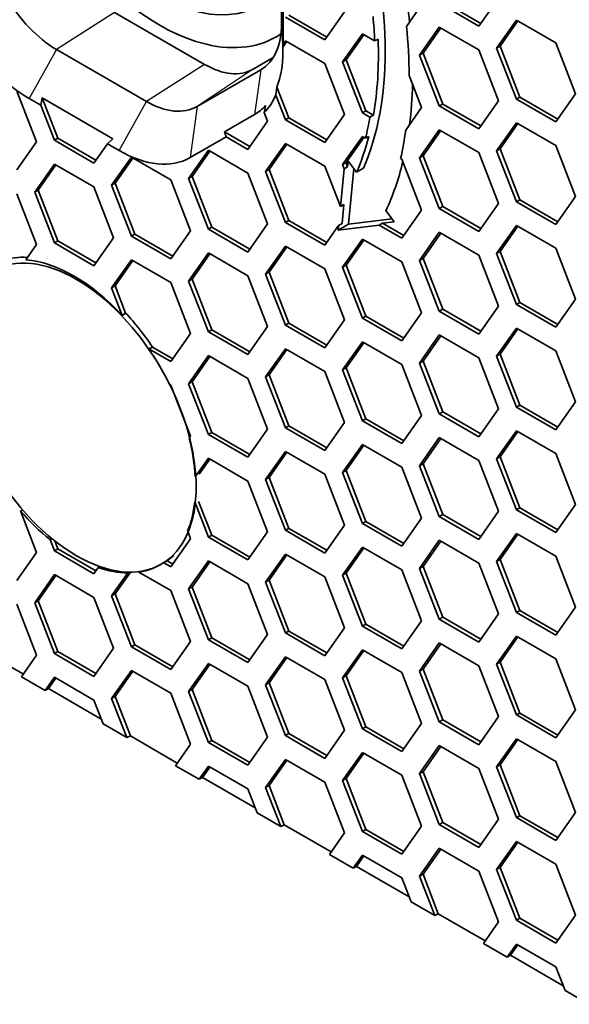
# Model space of a CAD drawing. Units: millimetres. Extents: x 28 to 2161, y -98 to 1160.
# Drawn here: x 1460 to 1471, y 567 to 588 of the extents above; entities that cross this region are included whole.
import ezdxf

# ---------------------------------------------------------------- set-up
doc = ezdxf.new("R2010")
doc.units = ezdxf.units.MM
doc.header["$LTSCALE"] = 4
doc.layers.add('Visible (ISO)', color=7, linetype='Continuous', lineweight=35)
doc.layers.add('Visible Narrow (ISO)', color=7, linetype='Continuous', lineweight=25)

msp = doc.modelspace()

# ---------------------------------------------------------------- linework, layer by layer
at = {"layer": 'Visible (ISO)'}
for p, q in [((1465.363, 589.493), (1465.363, 587.585)), ((1469.85, 588.112), (1469.442, 587.531)), ((1468.257, 587.97), (1467.946, 587.527)), ((1469.442, 587.531), (1468.625, 588.003)), ((1469.482, 587.589), (1468.696, 588.043)), ((1461.907, 587.815), (1463.771, 586.739)), ((1465.393, 587.161), (1465.393, 587.84)), ((1466.257, 587.247), (1465.44, 587.718)), ((1466.298, 587.305), (1465.511, 587.759)), ((1466.665, 587.828), (1466.257, 587.247)), ((1468.217, 586.932), (1468.625, 587.513)), ((1468.288, 586.973), (1468.655, 587.495)), ((1468.625, 587.513), (1469.442, 587.041)), ((1469.809, 587.074), (1470.218, 587.655)), ((1469.88, 587.115), (1470.247, 587.638)), ((1470.218, 587.655), (1471.034, 587.184)), ((1466.624, 586.79), (1467.033, 587.371)), ((1466.695, 586.831), (1467.063, 587.354)), ((1467.033, 587.371), (1467.287, 587.224)), ((1467.287, 587.224), (1467.358, 587.265)), ((1465.389, 587.096), (1465.47, 587.211)), ((1465.389, 587.096), (1465.393, 587.161)), ((1465.389, 586.999), (1465.389, 587.096)), ((1465.393, 587.161), (1465.44, 587.228)), ((1465.44, 587.228), (1466.257, 586.757)), ((1469.809, 587.074), (1469.88, 587.115)), ((1470.218, 586.022), (1469.809, 587.074)), ((1470.288, 586.063), (1469.88, 587.115)), ((1471.034, 587.184), (1471.442, 586.132)), ((1462.568, 585.972), (1460.705, 587.048)), ((1464.771, 586.64), (1465.187, 586.88)), ((1468.217, 586.932), (1468.288, 586.973)), ((1468.625, 585.88), (1468.217, 586.932)), ((1468.696, 585.92), (1468.288, 586.973)), ((1469.442, 587.041), (1469.85, 585.989)), ((1466.257, 586.757), (1466.665, 585.705)), ((1466.624, 586.79), (1466.695, 586.831)), ((1467.033, 585.738), (1466.624, 586.79)), ((1467.103, 585.779), (1466.695, 586.831)), ((1464.93, 586.629), (1463.613, 585.868)), ((1468.001, 586.508), (1468.257, 585.847)), ((1465.511, 585.636), (1465.265, 586.27)), ((1459.887, 586.189), (1460.295, 585.137)), ((1460.14, 586.034), (1460.382, 585.894)), ((1460.382, 585.894), (1460.41, 586.046)), ((1460.734, 585.211), (1460.41, 586.046)), ((1460.41, 586.046), (1461.874, 585.2)), ((1465.44, 585.595), (1465.242, 586.106)), ((1470.218, 586.022), (1470.288, 586.063)), ((1471.075, 585.609), (1470.288, 586.063)), ((1471.442, 586.132), (1471.034, 585.551)), ((1460.663, 585.17), (1460.382, 585.894)), ((1468.257, 585.847), (1467.93, 585.381)), ((1468.625, 585.88), (1468.696, 585.92)), ((1469.442, 585.408), (1468.625, 585.88)), ((1469.482, 585.466), (1468.696, 585.92)), ((1469.85, 585.989), (1469.442, 585.408)), ((1471.034, 585.551), (1470.218, 586.022)), ((1464.179, 585.345), (1464.804, 585.706)), ((1465.003, 585.743), (1465.073, 585.563)), ((1465.44, 585.595), (1465.511, 585.636)), ((1466.298, 585.182), (1465.511, 585.636)), ((1466.665, 585.705), (1466.257, 585.124)), ((1467.033, 585.738), (1467.103, 585.779)), ((1467.19, 585.647), (1467.033, 585.738)), ((1467.261, 585.688), (1467.103, 585.779)), ((1467.261, 585.688), (1467.19, 585.647)), ((1465.073, 585.563), (1464.664, 584.982)), ((1466.257, 585.124), (1465.44, 585.595)), ((1469.809, 584.951), (1470.218, 585.532)), ((1469.88, 584.992), (1470.247, 585.515)), ((1470.218, 585.532), (1471.034, 585.061)), ((1463.469, 584.813), (1464.213, 585.243)), ((1464.705, 585.041), (1464.179, 585.345)), ((1464.213, 585.243), (1464.179, 585.345)), ((1464.664, 584.982), (1464.213, 585.243)), ((1466.624, 584.667), (1467.033, 585.248)), ((1466.695, 584.708), (1467.063, 585.231)), ((1467.033, 585.248), (1467.096, 585.211)), ((1467.096, 585.211), (1467.167, 585.252)), ((1468.217, 584.809), (1468.625, 585.39)), ((1468.288, 584.85), (1468.655, 585.372)), ((1468.625, 585.39), (1469.442, 584.918)), ((1460.295, 585.137), (1459.887, 584.556)), ((1460.663, 585.17), (1460.734, 585.211)), ((1461.48, 584.698), (1460.663, 585.17)), ((1461.52, 584.756), (1460.734, 585.211)), ((1461.761, 585.098), (1461.48, 584.698)), ((1461.874, 585.2), (1461.761, 585.098)), ((1461.761, 585.098), (1462.003, 584.958)), ((1465.032, 584.525), (1465.44, 585.106)), ((1465.103, 584.566), (1465.47, 585.088)), ((1465.44, 585.106), (1466.257, 584.634)), ((1471.034, 585.061), (1471.442, 584.009)), ((1461.847, 584.241), (1462.255, 584.821)), ((1462.255, 584.821), (1463.072, 584.35)), ((1463.44, 584.383), (1463.848, 584.964)), ((1463.51, 584.424), (1463.878, 584.947)), ((1463.848, 584.964), (1464.664, 584.493)), ((1468.217, 584.809), (1468.288, 584.85)), ((1468.696, 583.798), (1468.288, 584.85)), ((1469.442, 584.918), (1469.85, 583.866)), ((1469.809, 584.951), (1469.88, 584.992)), ((1470.218, 583.899), (1469.809, 584.951)), ((1470.288, 583.94), (1469.88, 584.992)), ((1460.255, 584.099), (1460.663, 584.68)), ((1460.326, 584.14), (1460.693, 584.663)), ((1460.663, 584.68), (1461.48, 584.208)), ((1461.918, 584.281), (1462.285, 584.804)), ((1466.257, 584.634), (1466.581, 583.799)), ((1466.624, 584.667), (1466.695, 584.708)), ((1466.657, 584.582), (1466.624, 584.667)), ((1466.728, 584.623), (1466.657, 584.582)), ((1466.728, 584.623), (1466.695, 584.708)), ((1466.74, 584.739), (1466.728, 584.623)), ((1466.914, 584.51), (1466.74, 584.739)), ((1467.824, 584.791), (1467.849, 584.777)), ((1467.849, 584.777), (1468.257, 583.725)), ((1468.625, 583.757), (1468.217, 584.809)), ((1463.44, 584.383), (1463.51, 584.424)), ((1463.919, 583.372), (1463.51, 584.424)), ((1464.664, 584.493), (1465.073, 583.44)), ((1465.032, 584.525), (1465.103, 584.566)), ((1465.44, 583.473), (1465.032, 584.525)), ((1465.511, 583.513), (1465.103, 584.566)), ((1466.581, 583.799), (1466.657, 584.582)), ((1466.745, 583.438), (1466.858, 584.584)), ((1466.914, 584.51), (1467.055, 584.592)), ((1461.48, 584.208), (1461.888, 583.156)), ((1461.847, 584.241), (1461.918, 584.281)), ((1462.255, 583.188), (1461.847, 584.241)), ((1462.326, 583.229), (1461.918, 584.281)), ((1463.072, 584.35), (1463.48, 583.298)), ((1463.848, 583.331), (1463.44, 584.383)), ((1459.887, 584.066), (1460.295, 583.014)), ((1460.255, 584.099), (1460.326, 584.14)), ((1460.663, 583.047), (1460.255, 584.099)), ((1460.734, 583.088), (1460.326, 584.14)), ((1471.442, 584.009), (1471.034, 583.428)), ((1466.581, 583.799), (1466.651, 583.84)), ((1466.651, 583.84), (1466.613, 583.448)), ((1468.625, 583.757), (1468.696, 583.798)), ((1469.482, 583.343), (1468.696, 583.798)), ((1469.85, 583.866), (1469.442, 583.285)), ((1470.218, 583.899), (1470.288, 583.94)), ((1471.034, 583.428), (1470.218, 583.899)), ((1471.075, 583.486), (1470.288, 583.94)), ((1467.694, 583.486), (1467.519, 583.715)), ((1468.257, 583.725), (1467.849, 583.144)), ((1469.442, 583.285), (1468.625, 583.757)), ((1465.073, 583.44), (1464.664, 582.86)), ((1465.44, 583.473), (1465.511, 583.513)), ((1466.257, 583.001), (1465.44, 583.473)), ((1466.298, 583.059), (1465.511, 583.513)), ((1466.542, 583.407), (1466.257, 583.001)), ((1466.533, 583.315), (1466.745, 583.438)), ((1467.378, 583.416), (1466.533, 583.315)), ((1466.533, 583.315), (1466.542, 583.407)), ((1466.613, 583.448), (1466.542, 583.407)), ((1467.649, 583.546), (1466.745, 583.438)), ((1467.378, 583.416), (1467.448, 583.457)), ((1467.849, 583.144), (1467.378, 583.416)), ((1467.448, 583.457), (1467.694, 583.486)), ((1467.89, 583.202), (1467.448, 583.457)), ((1469.809, 582.829), (1470.218, 583.409)), ((1469.88, 582.869), (1470.247, 583.392)), ((1470.218, 583.409), (1471.034, 582.938)), ((1462.255, 583.188), (1462.326, 583.229)), ((1463.072, 582.717), (1462.255, 583.188)), ((1463.113, 582.775), (1462.326, 583.229)), ((1463.48, 583.298), (1463.072, 582.717)), ((1463.848, 583.331), (1463.919, 583.372)), ((1464.664, 582.86), (1463.848, 583.331)), ((1464.705, 582.918), (1463.919, 583.372)), ((1468.217, 582.686), (1468.625, 583.267)), ((1468.288, 582.727), (1468.655, 583.25)), ((1468.625, 583.267), (1469.442, 582.795)), ((1460.295, 583.014), (1460.075, 582.7)), ((1460.663, 583.047), (1460.734, 583.088)), ((1461.48, 582.575), (1460.663, 583.047)), ((1461.52, 582.634), (1460.734, 583.088)), ((1461.888, 583.156), (1461.48, 582.575)), ((1465.032, 582.402), (1465.44, 582.983)), ((1465.44, 582.983), (1466.257, 582.511)), ((1466.624, 582.544), (1467.033, 583.125)), ((1466.695, 582.585), (1467.063, 583.108)), ((1467.033, 583.125), (1467.849, 582.654)), ((1463.44, 582.26), (1463.848, 582.841)), ((1463.51, 582.301), (1463.878, 582.824)), ((1463.848, 582.841), (1464.664, 582.37)), ((1465.103, 582.443), (1465.47, 582.965)), ((1469.442, 582.795), (1469.85, 581.743)), ((1469.809, 582.829), (1469.88, 582.869)), ((1470.218, 581.776), (1469.809, 582.829)), ((1470.288, 581.817), (1469.88, 582.869)), ((1471.034, 582.938), (1471.442, 581.886)), ((1461.847, 582.118), (1462.255, 582.699)), ((1461.918, 582.159), (1462.285, 582.681)), ((1462.255, 582.699), (1463.072, 582.227)), ((1466.624, 582.544), (1466.695, 582.585)), ((1467.103, 581.533), (1466.695, 582.585)), ((1467.849, 582.654), (1468.257, 581.602)), ((1468.217, 582.686), (1468.288, 582.727)), ((1468.625, 581.634), (1468.217, 582.686)), ((1468.696, 581.675), (1468.288, 582.727)), ((1464.664, 582.37), (1465.073, 581.317)), ((1465.032, 582.402), (1465.103, 582.443)), ((1465.44, 581.35), (1465.032, 582.402)), ((1465.511, 581.391), (1465.103, 582.443)), ((1466.257, 582.511), (1466.665, 581.459)), ((1467.033, 581.492), (1466.624, 582.544)), ((1463.072, 582.227), (1463.48, 581.175)), ((1463.44, 582.26), (1463.51, 582.301)), ((1463.848, 581.208), (1463.44, 582.26)), ((1463.919, 581.249), (1463.51, 582.301)), ((1461.847, 582.118), (1461.918, 582.159)), ((1462.068, 581.549), (1461.847, 582.118)), ((1462.136, 581.597), (1461.918, 582.159)), ((1470.218, 581.776), (1470.288, 581.817)), ((1471.034, 581.305), (1470.218, 581.776)), ((1471.075, 581.363), (1470.288, 581.817)), ((1471.442, 581.886), (1471.034, 581.305)), ((1462.136, 581.597), (1462.068, 581.549)), ((1468.257, 581.602), (1467.849, 581.021)), ((1468.625, 581.634), (1468.696, 581.675)), ((1469.442, 581.162), (1468.625, 581.634)), ((1469.482, 581.221), (1468.696, 581.675)), ((1469.85, 581.743), (1469.442, 581.162)), ((1465.44, 581.35), (1465.511, 581.391)), ((1466.298, 580.936), (1465.511, 581.391)), ((1466.665, 581.459), (1466.257, 580.878)), ((1467.033, 581.492), (1467.103, 581.533)), ((1467.849, 581.021), (1467.033, 581.492)), ((1467.89, 581.079), (1467.103, 581.533)), ((1463.48, 581.175), (1463.072, 580.594)), ((1463.848, 581.208), (1463.919, 581.249)), ((1464.664, 580.737), (1463.848, 581.208)), ((1464.705, 580.795), (1463.919, 581.249)), ((1465.073, 581.317), (1464.664, 580.737)), ((1466.257, 580.878), (1465.44, 581.35)), ((1469.809, 580.706), (1470.218, 581.286)), ((1469.88, 580.747), (1470.247, 581.269)), ((1470.218, 581.286), (1471.034, 580.815)), ((1466.624, 580.422), (1467.033, 581.002)), ((1466.695, 580.462), (1467.063, 580.985)), ((1467.033, 581.002), (1467.849, 580.531)), ((1468.217, 580.563), (1468.625, 581.144)), ((1468.288, 580.604), (1468.655, 581.127)), ((1468.625, 581.144), (1469.442, 580.673)), ((1462.615, 580.858), (1462.692, 580.895)), ((1463.072, 580.594), (1462.615, 580.858)), ((1463.113, 580.652), (1462.692, 580.895)), ((1465.032, 580.279), (1465.44, 580.86)), ((1465.103, 580.32), (1465.47, 580.843)), ((1465.44, 580.86), (1466.257, 580.388)), ((1469.809, 580.706), (1469.88, 580.747)), ((1470.288, 579.694), (1469.88, 580.747)), ((1471.034, 580.815), (1471.442, 579.763)), ((1463.44, 580.137), (1463.848, 580.718)), ((1463.51, 580.178), (1463.878, 580.701)), ((1463.848, 580.718), (1464.664, 580.247)), ((1468.217, 580.563), (1468.288, 580.604)), ((1468.625, 579.511), (1468.217, 580.563)), ((1468.696, 579.552), (1468.288, 580.604)), ((1469.442, 580.673), (1469.85, 579.62)), ((1470.218, 579.653), (1469.809, 580.706)), ((1466.257, 580.388), (1466.665, 579.336)), ((1466.624, 580.422), (1466.695, 580.462)), ((1467.033, 579.369), (1466.624, 580.422)), ((1467.103, 579.41), (1466.695, 580.462)), ((1467.849, 580.531), (1468.257, 579.479)), ((1463.44, 580.137), (1463.51, 580.178)), ((1463.848, 579.085), (1463.44, 580.137)), ((1463.919, 579.126), (1463.51, 580.178)), ((1464.664, 580.247), (1465.073, 579.195)), ((1465.032, 580.279), (1465.103, 580.32)), ((1465.44, 579.227), (1465.032, 580.279)), ((1465.511, 579.268), (1465.103, 580.32)), ((1463.042, 580.122), (1463.072, 580.104)), ((1463.072, 580.104), (1463.232, 579.692)), ((1471.442, 579.763), (1471.034, 579.182)), ((1463.258, 579.624), (1463.48, 579.052)), ((1468.625, 579.511), (1468.696, 579.552)), ((1469.482, 579.098), (1468.696, 579.552)), ((1469.85, 579.62), (1469.442, 579.04)), ((1470.218, 579.653), (1470.288, 579.694)), ((1471.034, 579.182), (1470.218, 579.653)), ((1471.075, 579.24), (1470.288, 579.694)), ((1466.665, 579.336), (1466.257, 578.755)), ((1467.033, 579.369), (1467.103, 579.41)), ((1467.849, 578.898), (1467.033, 579.369)), ((1467.89, 578.956), (1467.103, 579.41)), ((1468.257, 579.479), (1467.849, 578.898)), ((1469.442, 579.04), (1468.625, 579.511)), ((1463.848, 579.085), (1463.919, 579.126)), ((1464.705, 578.672), (1463.919, 579.126)), ((1465.073, 579.195), (1464.664, 578.614)), ((1465.44, 579.227), (1465.511, 579.268)), ((1466.257, 578.755), (1465.44, 579.227)), ((1466.298, 578.813), (1465.511, 579.268)), ((1469.809, 578.583), (1470.218, 579.164)), ((1469.88, 578.624), (1470.247, 579.146)), ((1470.218, 579.164), (1471.034, 578.692)), ((1463.48, 579.052), (1463.451, 579.011)), ((1464.664, 578.614), (1463.848, 579.085)), ((1468.217, 578.44), (1468.625, 579.021)), ((1468.288, 578.481), (1468.655, 579.004)), ((1468.625, 579.021), (1469.442, 578.55)), ((1465.032, 578.156), (1465.44, 578.737)), ((1465.103, 578.197), (1465.47, 578.72)), ((1465.44, 578.737), (1466.257, 578.266)), ((1466.624, 578.299), (1467.033, 578.879)), ((1466.695, 578.339), (1467.063, 578.862)), ((1467.033, 578.879), (1467.849, 578.408)), ((1463.576, 578.209), (1463.848, 578.595)), ((1463.659, 578.267), (1463.878, 578.578)), ((1463.848, 578.595), (1464.664, 578.124)), ((1469.442, 578.55), (1469.85, 577.497)), ((1469.809, 578.583), (1469.88, 578.624)), ((1470.218, 577.531), (1469.809, 578.583)), ((1470.288, 577.571), (1469.88, 578.624)), ((1471.034, 578.692), (1471.442, 577.64)), ((1466.624, 578.299), (1466.695, 578.339)), ((1467.033, 577.246), (1466.624, 578.299)), ((1467.103, 577.287), (1466.695, 578.339)), ((1467.849, 578.408), (1468.257, 577.356)), ((1468.217, 578.44), (1468.288, 578.481)), ((1468.625, 577.388), (1468.217, 578.44)), ((1468.696, 577.429), (1468.288, 578.481)), ((1464.664, 578.124), (1465.073, 577.072)), ((1465.032, 578.156), (1465.103, 578.197)), ((1465.44, 577.104), (1465.032, 578.156)), ((1465.511, 577.145), (1465.103, 578.197)), ((1466.257, 578.266), (1466.665, 577.213)), ((1463.848, 576.962), (1463.565, 577.692)), ((1463.919, 577.003), (1463.647, 577.703)), ((1460.009, 577.524), (1459.962, 577.504)), ((1459.962, 577.504), (1460.295, 576.645)), ((1469.85, 577.497), (1469.442, 576.917)), ((1470.218, 577.531), (1470.288, 577.571)), ((1471.034, 577.059), (1470.218, 577.531)), ((1471.075, 577.117), (1470.288, 577.571)), ((1471.442, 577.64), (1471.034, 577.059)), ((1467.033, 577.246), (1467.103, 577.287)), ((1467.89, 576.833), (1467.103, 577.287)), ((1468.257, 577.356), (1467.849, 576.775)), ((1468.625, 577.388), (1468.696, 577.429)), ((1469.442, 576.917), (1468.625, 577.388)), ((1469.482, 576.975), (1468.696, 577.429)), ((1463.42, 577.085), (1463.48, 576.929)), ((1465.44, 577.104), (1465.511, 577.145)), ((1466.257, 576.633), (1465.44, 577.104)), ((1466.298, 576.691), (1465.511, 577.145)), ((1466.665, 577.213), (1466.257, 576.633)), ((1467.849, 576.775), (1467.033, 577.246)), ((1460.573, 576.911), (1460.614, 576.93)), ((1460.663, 576.678), (1460.573, 576.911)), ((1460.734, 576.719), (1460.669, 576.887)), ((1463.48, 576.929), (1463.072, 576.348)), ((1463.848, 576.962), (1463.919, 577.003)), ((1464.664, 576.491), (1463.848, 576.962)), ((1464.705, 576.549), (1463.919, 577.003)), ((1465.073, 577.072), (1464.664, 576.491)), ((1468.217, 576.317), (1468.625, 576.898)), ((1468.288, 576.358), (1468.655, 576.881)), ((1468.625, 576.898), (1469.442, 576.427)), ((1469.809, 576.46), (1470.218, 577.041)), ((1469.88, 576.501), (1470.247, 577.023)), ((1470.218, 577.041), (1471.034, 576.569)), ((1460.663, 576.678), (1460.734, 576.719)), ((1461.48, 576.207), (1460.663, 576.678)), ((1461.52, 576.265), (1460.734, 576.719)), ((1466.624, 576.176), (1467.033, 576.757)), ((1466.695, 576.217), (1467.063, 576.739)), ((1467.033, 576.757), (1467.849, 576.285)), ((1460.295, 576.645), (1459.887, 576.064)), ((1462.939, 576.445), (1462.996, 576.474)), ((1463.018, 576.489), (1462.962, 576.457)), ((1463.113, 576.406), (1462.996, 576.474)), ((1463.44, 575.892), (1463.848, 576.472)), ((1463.848, 576.472), (1464.664, 576.001)), ((1465.032, 576.033), (1465.44, 576.614)), ((1465.103, 576.074), (1465.47, 576.597)), ((1465.44, 576.614), (1466.257, 576.143)), ((1469.809, 576.46), (1469.88, 576.501)), ((1470.288, 575.449), (1469.88, 576.501)), ((1471.034, 576.569), (1471.442, 575.517)), ((1461.57, 576.335), (1461.48, 576.207)), ((1461.604, 576.354), (1461.57, 576.335)), ((1462.875, 576.407), (1462.871, 576.404)), ((1463.072, 576.348), (1462.92, 576.436)), ((1463.51, 575.932), (1463.878, 576.455)), ((1467.849, 576.285), (1468.257, 575.233)), ((1468.217, 576.317), (1468.288, 576.358)), ((1468.625, 575.265), (1468.217, 576.317)), ((1468.696, 575.306), (1468.288, 576.358)), ((1469.442, 576.427), (1469.85, 575.375)), ((1470.218, 575.408), (1469.809, 576.46)), ((1460.255, 575.607), (1460.663, 576.188)), ((1460.326, 575.648), (1460.693, 576.171)), ((1460.663, 576.188), (1461.48, 575.717)), ((1461.847, 575.749), (1462.181, 576.223)), ((1461.918, 575.79), (1462.235, 576.24)), ((1462.181, 576.223), (1462.212, 576.24)), ((1462.45, 576.257), (1462.412, 576.239)), ((1462.412, 576.239), (1463.072, 575.858)), ((1465.032, 576.033), (1465.103, 576.074)), ((1465.511, 575.022), (1465.103, 576.074)), ((1466.257, 576.143), (1466.665, 575.09)), ((1466.624, 576.176), (1466.695, 576.217)), ((1467.033, 575.124), (1466.624, 576.176)), ((1467.103, 575.164), (1466.695, 576.217)), ((1463.072, 575.858), (1463.48, 574.806)), ((1463.44, 575.892), (1463.51, 575.932)), ((1463.848, 574.839), (1463.44, 575.892)), ((1463.919, 574.88), (1463.51, 575.932)), ((1464.664, 576.001), (1465.073, 574.949)), ((1465.44, 574.981), (1465.032, 576.033)), ((1461.48, 575.717), (1461.888, 574.665)), ((1461.847, 575.749), (1461.918, 575.79)), ((1462.255, 574.697), (1461.847, 575.749)), ((1462.326, 574.738), (1461.918, 575.79)), ((1459.887, 575.574), (1460.295, 574.522)), ((1460.255, 575.607), (1460.326, 575.648)), ((1460.663, 574.555), (1460.255, 575.607)), ((1460.734, 574.596), (1460.326, 575.648)), ((1470.218, 575.408), (1470.288, 575.449)), ((1471.075, 574.994), (1470.288, 575.449)), ((1471.442, 575.517), (1471.034, 574.936)), ((1468.625, 575.265), (1468.696, 575.306)), ((1469.442, 574.794), (1468.625, 575.265)), ((1469.482, 574.852), (1468.696, 575.306)), ((1469.85, 575.375), (1469.442, 574.794)), ((1471.034, 574.936), (1470.218, 575.408)), ((1466.665, 575.09), (1466.257, 574.51)), ((1467.033, 575.124), (1467.103, 575.164)), ((1467.849, 574.652), (1467.033, 575.124)), ((1467.89, 574.71), (1467.103, 575.164)), ((1468.257, 575.233), (1467.849, 574.652)), ((1463.848, 574.839), (1463.919, 574.88)), ((1464.664, 574.368), (1463.848, 574.839)), ((1464.705, 574.426), (1463.919, 574.88)), ((1465.073, 574.949), (1464.664, 574.368)), ((1465.44, 574.981), (1465.511, 575.022)), ((1466.257, 574.51), (1465.44, 574.981)), ((1466.298, 574.568), (1465.511, 575.022)), ((1469.809, 574.337), (1470.218, 574.918)), ((1469.88, 574.378), (1470.247, 574.901)), ((1470.218, 574.918), (1471.034, 574.446)), ((1460.021, 574.131), (1459.049, 574.692)), ((1461.888, 574.665), (1461.48, 574.084)), ((1462.255, 574.697), (1462.326, 574.738)), ((1463.072, 574.225), (1462.255, 574.697)), ((1463.113, 574.284), (1462.326, 574.738)), ((1463.48, 574.806), (1463.072, 574.225)), ((1466.624, 574.053), (1467.033, 574.634)), ((1467.033, 574.634), (1467.849, 574.162)), ((1468.217, 574.194), (1468.625, 574.775)), ((1468.288, 574.235), (1468.655, 574.758)), ((1468.625, 574.775), (1469.442, 574.304)), ((1460.295, 574.522), (1459.982, 574.076)), ((1460.663, 574.555), (1460.734, 574.596)), ((1461.48, 574.084), (1460.663, 574.555)), ((1461.52, 574.142), (1460.734, 574.596)), ((1465.032, 573.91), (1465.44, 574.491)), ((1465.103, 573.951), (1465.47, 574.474)), ((1465.44, 574.491), (1466.257, 574.02)), ((1466.695, 574.094), (1467.063, 574.616)), ((1471.034, 574.446), (1471.442, 573.394)), ((1463.44, 573.769), (1463.848, 574.35)), ((1463.51, 573.81), (1463.878, 574.332)), ((1463.848, 574.35), (1464.664, 573.878)), ((1468.217, 574.194), (1468.288, 574.235)), ((1468.696, 573.183), (1468.288, 574.235)), ((1469.442, 574.304), (1469.85, 573.252)), ((1469.809, 574.337), (1469.88, 574.378)), ((1470.218, 573.285), (1469.809, 574.337)), ((1470.288, 573.326), (1469.88, 574.378)), ((1459.982, 574.076), (1460.472, 573.793)), ((1460.472, 573.793), (1460.663, 574.065)), ((1460.54, 573.831), (1460.693, 574.048)), ((1460.663, 574.065), (1461.48, 573.594)), ((1461.847, 573.626), (1462.255, 574.207)), ((1461.918, 573.667), (1462.285, 574.19)), ((1462.255, 574.207), (1463.072, 573.736)), ((1466.624, 574.053), (1466.695, 574.094)), ((1467.033, 573.001), (1466.624, 574.053)), ((1467.103, 573.042), (1466.695, 574.094)), ((1467.849, 574.162), (1468.257, 573.11)), ((1468.625, 573.142), (1468.217, 574.194)), ((1460.54, 573.831), (1460.472, 573.793)), ((1461.632, 573.201), (1460.54, 573.831)), ((1464.664, 573.878), (1465.073, 572.826)), ((1465.032, 573.91), (1465.103, 573.951)), ((1465.44, 572.858), (1465.032, 573.91)), ((1465.511, 572.899), (1465.103, 573.951)), ((1466.257, 574.02), (1466.665, 572.968)), ((1461.847, 573.626), (1461.918, 573.667)), ((1462.161, 572.818), (1461.847, 573.626)), ((1462.234, 572.853), (1461.918, 573.667)), ((1463.072, 573.736), (1463.48, 572.683)), ((1463.44, 573.769), (1463.51, 573.81)), ((1463.848, 572.717), (1463.44, 573.769)), ((1463.919, 572.757), (1463.51, 573.81)), ((1461.48, 573.594), (1461.671, 573.101)), ((1469.85, 573.252), (1469.442, 572.671)), ((1470.218, 573.285), (1470.288, 573.326)), ((1471.034, 572.813), (1470.218, 573.285)), ((1471.075, 572.871), (1470.288, 573.326)), ((1471.442, 573.394), (1471.034, 572.813)), ((1461.671, 573.101), (1462.161, 572.818)), ((1467.033, 573.001), (1467.103, 573.042)), ((1467.89, 572.587), (1467.103, 573.042)), ((1468.257, 573.11), (1467.849, 572.529)), ((1468.625, 573.142), (1468.696, 573.183)), ((1469.442, 572.671), (1468.625, 573.142)), ((1469.482, 572.729), (1468.696, 573.183)), ((1462.234, 572.853), (1462.161, 572.818)), ((1463.205, 572.292), (1462.234, 572.853)), ((1465.073, 572.826), (1464.664, 572.245)), ((1465.44, 572.858), (1465.511, 572.899)), ((1466.257, 572.387), (1465.44, 572.858)), ((1466.298, 572.445), (1465.511, 572.899)), ((1466.665, 572.968), (1466.257, 572.387)), ((1467.849, 572.529), (1467.033, 573.001)), ((1463.48, 572.683), (1463.167, 572.237)), ((1463.848, 572.717), (1463.919, 572.757)), ((1464.664, 572.245), (1463.848, 572.717)), ((1464.705, 572.303), (1463.919, 572.757)), ((1468.217, 572.072), (1468.625, 572.652)), ((1468.288, 572.112), (1468.655, 572.635)), ((1468.625, 572.652), (1469.442, 572.181)), ((1469.809, 572.214), (1470.218, 572.795)), ((1469.88, 572.255), (1470.247, 572.778)), ((1470.218, 572.795), (1471.034, 572.324)), ((1466.624, 571.93), (1467.033, 572.511)), ((1466.695, 571.971), (1467.063, 572.494)), ((1467.033, 572.511), (1467.849, 572.039)), ((1463.167, 572.237), (1463.657, 571.955)), ((1463.657, 571.955), (1463.848, 572.227)), ((1463.725, 571.992), (1463.878, 572.209)), ((1463.848, 572.227), (1464.664, 571.755)), ((1465.032, 571.787), (1465.44, 572.368)), ((1465.103, 571.828), (1465.47, 572.351)), ((1465.44, 572.368), (1466.257, 571.897)), ((1469.809, 572.214), (1469.88, 572.255)), ((1470.218, 571.162), (1469.809, 572.214)), ((1470.288, 571.203), (1469.88, 572.255)), ((1471.034, 572.324), (1471.442, 571.271)), ((1463.725, 571.992), (1463.657, 571.955)), ((1464.817, 571.362), (1463.725, 571.992)), ((1467.849, 572.039), (1468.257, 570.987)), ((1468.217, 572.072), (1468.288, 572.112)), ((1468.625, 571.019), (1468.217, 572.072)), ((1468.696, 571.06), (1468.288, 572.112)), ((1469.442, 572.181), (1469.85, 571.129)), ((1465.032, 571.787), (1465.103, 571.828)), ((1465.346, 570.979), (1465.032, 571.787)), ((1465.418, 571.015), (1465.103, 571.828)), ((1466.257, 571.897), (1466.665, 570.845)), ((1466.624, 571.93), (1466.695, 571.971)), ((1467.033, 570.878), (1466.624, 571.93)), ((1467.103, 570.919), (1466.695, 571.971)), ((1464.664, 571.755), (1464.856, 571.262)), ((1464.856, 571.262), (1465.346, 570.979)), ((1470.218, 571.162), (1470.288, 571.203)), ((1471.075, 570.749), (1470.288, 571.203)), ((1471.442, 571.271), (1471.034, 570.691)), ((1465.418, 571.015), (1465.346, 570.979)), ((1466.39, 570.454), (1465.418, 571.015)), ((1468.257, 570.987), (1467.849, 570.406)), ((1468.625, 571.019), (1468.696, 571.06)), ((1469.442, 570.548), (1468.625, 571.019)), ((1469.482, 570.606), (1468.696, 571.06)), ((1469.85, 571.129), (1469.442, 570.548)), ((1471.034, 570.691), (1470.218, 571.162)), ((1466.665, 570.845), (1466.352, 570.399)), ((1467.033, 570.878), (1467.103, 570.919)), ((1467.849, 570.406), (1467.033, 570.878)), ((1467.89, 570.464), (1467.103, 570.919)), ((1469.809, 570.091), (1470.218, 570.672)), ((1469.88, 570.132), (1470.247, 570.655)), ((1470.218, 570.672), (1471.034, 570.201)), ((1466.352, 570.399), (1466.841, 570.116)), ((1466.841, 570.116), (1467.033, 570.388)), ((1466.91, 570.154), (1467.063, 570.371)), ((1467.033, 570.388), (1467.849, 569.916)), ((1468.217, 569.949), (1468.625, 570.529)), ((1468.288, 569.99), (1468.655, 570.512)), ((1468.625, 570.529), (1469.442, 570.058)), ((1466.91, 570.154), (1466.841, 570.116)), ((1468.002, 569.523), (1466.91, 570.154)), ((1471.034, 570.201), (1471.442, 569.148)), ((1468.217, 569.949), (1468.288, 569.99)), ((1468.53, 569.141), (1468.217, 569.949)), ((1468.603, 569.176), (1468.288, 569.99)), ((1469.442, 570.058), (1469.85, 569.006)), ((1469.809, 570.091), (1469.88, 570.132)), ((1470.218, 569.039), (1469.809, 570.091)), ((1470.288, 569.08), (1469.88, 570.132)), ((1467.849, 569.916), (1468.04, 569.423)), ((1468.04, 569.423), (1468.53, 569.141)), ((1468.603, 569.176), (1468.53, 569.141)), ((1469.575, 568.615), (1468.603, 569.176)), ((1471.442, 569.148), (1471.034, 568.568)), ((1469.85, 569.006), (1469.536, 568.56)), ((1470.218, 569.039), (1470.288, 569.08)), ((1471.034, 568.568), (1470.218, 569.039)), ((1471.075, 568.626), (1470.288, 569.08)), ((1469.536, 568.56), (1470.026, 568.277)), ((1470.026, 568.277), (1470.218, 568.549)), ((1470.095, 568.315), (1470.247, 568.532)), ((1470.218, 568.549), (1471.034, 568.078)), ((1470.095, 568.315), (1470.026, 568.277)), ((1471.187, 567.684), (1470.095, 568.315)), ((1471.034, 568.078), (1471.225, 567.585)), ((1471.225, 567.585), (1471.715, 567.302))]:
    msp.add_line(p, q, dxfattribs=at)
for centre, major_axis, start_param, end_param in [((1462.839, 591.507), (2.421, -4.194), 3.10396, 6.320818), ((1462.839, 591.507), (-2.05, 3.551), 6.012364, 9.695599), ((1461.283, 590.609), (-4.4, 7.621), 3.544033, 4.309949), ((1461.142, 590.527), (-4.9, 8.487), 4.059581, 4.227363), ((1460.705, 588.753), (-1.045, 1.809), 1.570796, 2.356194), ((1461.071, 590.487), (-4.4, 7.621), 3.972413, 4.040825), ((1460.14, 588.427), (1.466, -2.538), 4.712389, 5.497787), ((1463.886, 588.438), (1.045, -1.809), 0, 0.785398), ((1461.071, 590.487), (4.9, -8.487), 0.788241, 0.911842), ((1461.142, 590.527), (4.4, -7.621), 0.602514, 0.83082), ((1463.391, 588.153), (-1.413, 2.447), 3.572422, 3.926991), ((1463.771, 588.372), (1, -1.732), 5.497787, 6.283185), ((1461.142, 590.527), (-4.9, 8.487), 3.793216, 3.902467), ((1463.321, 588.112), (1.466, -2.538), 0.161638, 0.401353), ((1462.568, 587.678), (1.045, -1.809), 5.497787, 6.283185), ((1463.391, 588.153), (1.413, -2.447), 0, 0.178512), ((1461.071, 590.487), (-4.4, 7.621), 3.674261, 3.744107), ((1461.142, 590.527), (4.4, -7.621), 0.40244, 0.532668), ((1461.071, 590.487), (4.9, -8.487), 0.558935, 0.641674), ((1462.003, 587.351), (1.466, -2.538), 5.497787, 6.283185), ((1461.142, 590.527), (4.9, -8.487), 0.383454, 0.543231), ((1461.142, 579.505), (-1.778, 3.079), 5.921543, 6.162178), ((1461.071, 579.464), (-1.775, 3.074), 5.089473, 5.906101), ((1461.142, 579.505), (-1.778, 3.079), 4.833397, 5.091455), ((1461.071, 579.464), (1.775, -3.074), 1.453427, 1.693691), ((1461.071, 579.464), (1.775, -3.074), 1.298614, 1.31938), ((1461.071, 579.464), (1.775, -3.074), 0.85131, 1.108848), ((1461.071, 579.464), (1.775, -3.074), 0.424588, 0.670387), ((1461.071, 579.464), (-1.775, 3.074), 1.898508, 2.156263), ((1461.142, 579.505), (1.778, -3.079), 0.043966, 0.129654), ((1461.071, 579.464), (1.775, -3.074), 5.697719, 5.955474), ((1461.071, 579.464), (1.775, -3.074), 6.061351, 6.325799)]:
    msp.add_ellipse(centre, major_axis=major_axis, ratio=0.57735, start_param=start_param, end_param=end_param, dxfattribs=at)
msp.add_ellipse((1461.121, 579.435), major_axis=(-1.75, 3.031), ratio=0.57735, dxfattribs=at)
for points, weights in [([(1465.242, 586.106), (1465.254, 586.19), (1465.265, 586.27)], [1, 1.00027621906, 1]), ([(1465.033, 585.89), (1465.018, 585.818), (1465.003, 585.743)], [1, 1.00020318125, 1])]:
    msp.add_rational_spline(points, weights, degree=2, dxfattribs=at)
at = {"layer": 'Visible Narrow (ISO)'}
for p, q in [((1461.907, 587.815), (1460.705, 587.048)), ((1465.363, 587.585), (1465.389, 586.999)), ((1460.705, 587.048), (1460.14, 586.034)), ((1463.771, 586.739), (1462.568, 585.972)), ((1465.005, 586.679), (1464.93, 586.629)), ((1464.771, 586.64), (1463.613, 585.868)), ((1464.93, 586.629), (1464.804, 585.706)), ((1462.003, 584.958), (1462.568, 585.972)), ((1463.613, 585.868), (1463.469, 584.813))]:
    msp.add_line(p, q, dxfattribs=at)

doc.saveas('drawing.dxf')
